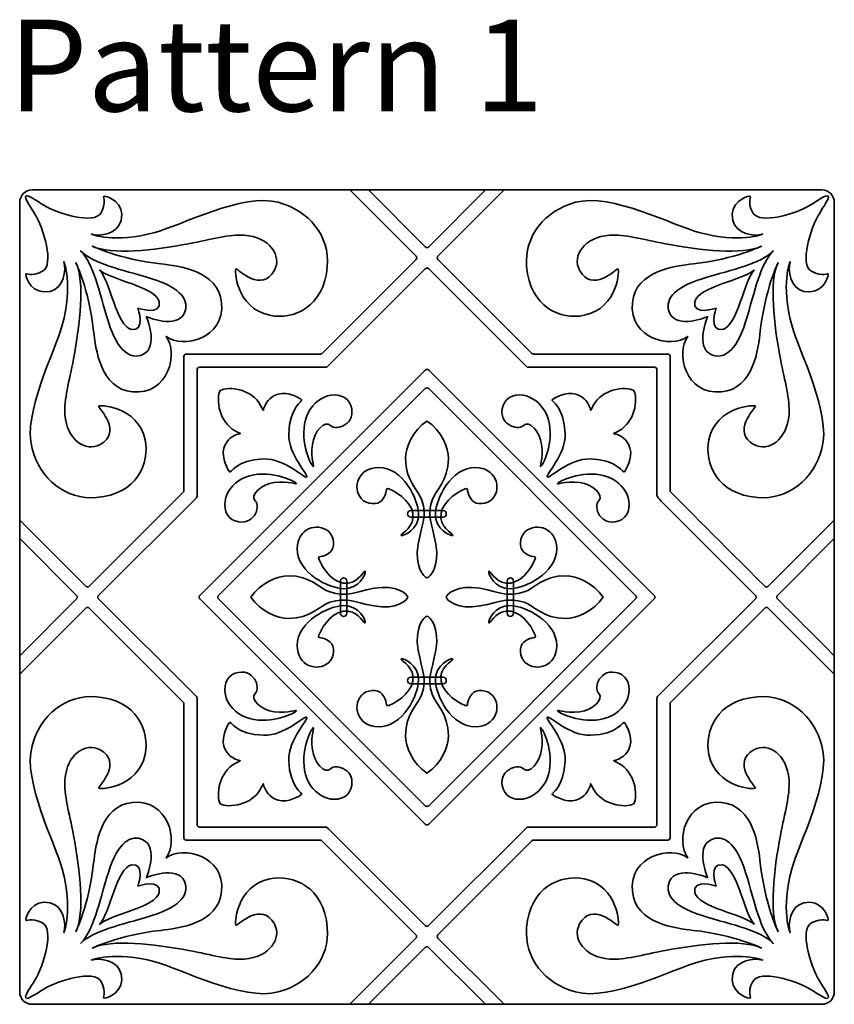
# Model space of a CAD drawing. Units: millimetres. Extents: x 0 to 200, y -200 to 960.
# Drawn here: x 0 to 200, y 718 to 960 of the extents above; entities that cross this region are included whole.
import ezdxf

# ---------------------------------------------------------------- set-up
doc = ezdxf.new("R2010")
doc.units = ezdxf.units.MM
doc.layers.add('Default', color=18, linetype='Continuous', true_color=0x000000)
doc.layers.add('Layer 1', color=18, linetype='Continuous', true_color=0x000000)
doc.styles.add('Millimeter Small', font='arial.ttf')

# ---------------------------------------------------------------- blocks, each defined once
blk = doc.blocks.new('Block_6')
at = {"layer": 'Layer 1', "color": 250, "lineweight": 35, "true_color": 0x231f20}
for points, knots in [([(12.673, -9.52), (12.773, -9.208), (13.172, -8.937), (13.172, -8.242), (13.172, -7.909), (12.954, -7.383), (12.515, -7.09), (12.076, -7.383), (11.858, -7.909), (11.858, -8.242), (11.857, -8.937), (12.257, -9.208), (12.356, -9.52), (12.52, -10.032), (12.371, -10.187), (12.244, -10.872), (12.117, -11.557), (12.423, -11.895), (12.515, -11.908), (12.607, -11.895), (12.913, -11.557), (12.786, -10.872), (12.659, -10.187), (12.51, -10.032), (12.673, -9.52)], [0, 0, 0, 0, 1, 1, 1, 2, 2, 2, 3, 3, 3, 4, 4, 4, 5, 5, 5, 6, 6, 6, 7, 7, 7, 8, 8, 8, 8]), ([(12.257, -9.934), (12.244, -9.495), (11.785, -8.513), (11.024, -8.515), (10.414, -8.517), (10.197, -9.126), (10.504, -9.479), (10.661, -9.661), (11.012, -9.674), (11.133, -9.529), (11.332, -9.289), (11.221, -9.124), (11.343, -9.174), (11.683, -9.312), (12.133, -9.654), (12.085, -10.076), (12.045, -10.424), (11.663, -10.569), (11.726, -10.601), (11.79, -10.633), (12.272, -10.417), (12.257, -9.934)], [0, 0, 0, 0, 1, 1, 1, 2, 2, 2, 3, 3, 3, 4, 4, 4, 5, 5, 5, 6, 6, 6, 7, 7, 7, 7]), ([(12.772, -9.934), (12.786, -9.495), (13.245, -8.513), (14.006, -8.515), (14.616, -8.517), (14.832, -9.126), (14.526, -9.479), (14.368, -9.661), (14.018, -9.674), (13.897, -9.529), (13.698, -9.289), (13.809, -9.124), (13.687, -9.174), (13.347, -9.312), (12.897, -9.654), (12.945, -10.076), (12.984, -10.424), (13.367, -10.569), (13.303, -10.601), (13.239, -10.633), (12.758, -10.417), (12.772, -9.934)], [0, 0, 0, 0, 1, 1, 1, 2, 2, 2, 3, 3, 3, 4, 4, 4, 5, 5, 5, 6, 6, 6, 7, 7, 7, 7]), ([(13.009, -10.038), (13.009, -10.038), (12.021, -10.038), (12.021, -10.038), (11.966, -10.038), (11.921, -9.994), (11.921, -9.939), (11.921, -9.884), (11.966, -9.839), (12.021, -9.839), (12.021, -9.839), (13.009, -9.839), (13.009, -9.839), (13.064, -9.839), (13.108, -9.884), (13.108, -9.939), (13.108, -9.994), (13.064, -10.038), (13.009, -10.038)], [0, 0, 0, 0, 1.333333, 1.333333, 1.333333, 2.666667, 2.666667, 2.666667, 4, 4, 4, 5.333333, 5.333333, 5.333333, 6.666667, 6.666667, 6.666667, 8, 8, 8, 8])]:
    blk.add_open_spline(points, degree=3, knots=knots, dxfattribs=at)
blk = doc.blocks.new('Block_7')
at = {"layer": 'Layer 1', "color": 250, "lineweight": 35, "true_color": 0x231f20}
for points, knots in [([(9.952, -12.24), (9.513, -12.226), (8.53, -11.767), (8.533, -11.006), (8.534, -10.396), (9.143, -10.18), (9.497, -10.486), (9.679, -10.644), (9.692, -10.995), (9.546, -11.115), (9.307, -11.315), (9.141, -11.203), (9.191, -11.326), (9.33, -11.666), (9.671, -12.116), (10.093, -12.068), (10.442, -12.028), (10.587, -11.645), (10.619, -11.709), (10.651, -11.773), (10.434, -12.255), (9.952, -12.24)], [0, 0, 0, 0, 1, 1, 1, 2, 2, 2, 3, 3, 3, 4, 4, 4, 5, 5, 5, 6, 6, 6, 7, 7, 7, 7]), ([(9.537, -12.339), (9.225, -12.239), (8.954, -11.84), (8.259, -11.84), (7.926, -11.84), (7.4, -12.058), (7.108, -12.497), (7.4, -12.937), (7.926, -13.155), (8.259, -13.155), (8.954, -13.155), (9.225, -12.755), (9.537, -12.656), (10.05, -12.493), (10.205, -12.642), (10.89, -12.769), (11.575, -12.895), (11.912, -12.589), (11.925, -12.497), (11.912, -12.406), (11.575, -12.099), (10.89, -12.226), (10.205, -12.353), (10.05, -12.502), (9.537, -12.339)], [0, 0, 0, 0, 1, 1, 1, 2, 2, 2, 3, 3, 3, 4, 4, 4, 5, 5, 5, 6, 6, 6, 7, 7, 7, 8, 8, 8, 8]), ([(10.056, -12.003), (10.056, -12.003), (10.056, -12.991), (10.056, -12.991), (10.056, -13.046), (10.011, -13.091), (9.956, -13.091), (9.901, -13.091), (9.857, -13.046), (9.857, -12.991), (9.857, -12.991), (9.857, -12.003), (9.857, -12.003), (9.857, -11.949), (9.901, -11.904), (9.956, -11.904), (10.011, -11.904), (10.056, -11.949), (10.056, -12.003)], [0, 0, 0, 0, 1.333333, 1.333333, 1.333333, 2.666667, 2.666667, 2.666667, 4, 4, 4, 5.333333, 5.333333, 5.333333, 6.666667, 6.666667, 6.666667, 8, 8, 8, 8]), ([(9.952, -12.755), (9.513, -12.768), (8.53, -13.228), (8.533, -13.989), (8.534, -14.598), (9.143, -14.815), (9.497, -14.508), (9.679, -14.351), (9.692, -14), (9.546, -13.879), (9.307, -13.68), (9.141, -13.792), (9.191, -13.669), (9.33, -13.329), (9.671, -12.879), (10.093, -12.927), (10.442, -12.967), (10.587, -13.35), (10.619, -13.286), (10.651, -13.222), (10.434, -12.74), (9.952, -12.755)], [0, 0, 0, 0, 1, 1, 1, 2, 2, 2, 3, 3, 3, 4, 4, 4, 5, 5, 5, 6, 6, 6, 7, 7, 7, 7])]:
    blk.add_open_spline(points, degree=3, knots=knots, dxfattribs=at)
blk = doc.blocks.new('Block_8')
at = {"layer": 'Layer 1', "color": 250, "lineweight": 35, "true_color": 0x231f20}
for points, knots in [([(12.356, -15.475), (12.257, -15.787), (11.857, -16.058), (11.858, -16.753), (11.858, -17.086), (12.076, -17.612), (12.515, -17.904), (12.954, -17.612), (13.172, -17.086), (13.172, -16.753), (13.172, -16.058), (12.773, -15.787), (12.673, -15.475), (12.51, -14.963), (12.659, -14.808), (12.786, -14.122), (12.913, -13.437), (12.607, -13.1), (12.515, -13.087), (12.423, -13.1), (12.117, -13.437), (12.244, -14.122), (12.371, -14.808), (12.52, -14.963), (12.356, -15.475)], [0, 0, 0, 0, 1, 1, 1, 2, 2, 2, 3, 3, 3, 4, 4, 4, 5, 5, 5, 6, 6, 6, 7, 7, 7, 8, 8, 8, 8]), ([(12.257, -15.061), (12.244, -15.5), (11.785, -16.482), (11.024, -16.48), (10.414, -16.478), (10.197, -15.869), (10.504, -15.515), (10.661, -15.334), (11.012, -15.32), (11.133, -15.466), (11.332, -15.706), (11.221, -15.871), (11.343, -15.821), (11.683, -15.682), (12.133, -15.341), (12.085, -14.919), (12.045, -14.57), (11.663, -14.425), (11.726, -14.393), (11.79, -14.362), (12.272, -14.578), (12.257, -15.061)], [0, 0, 0, 0, 1, 1, 1, 2, 2, 2, 3, 3, 3, 4, 4, 4, 5, 5, 5, 6, 6, 6, 7, 7, 7, 7]), ([(12.772, -15.061), (12.786, -15.5), (13.245, -16.482), (14.006, -16.48), (14.616, -16.478), (14.832, -15.869), (14.526, -15.515), (14.368, -15.334), (14.018, -15.32), (13.897, -15.466), (13.698, -15.706), (13.809, -15.871), (13.687, -15.821), (13.347, -15.682), (12.897, -15.341), (12.945, -14.919), (12.984, -14.57), (13.367, -14.425), (13.303, -14.393), (13.239, -14.362), (12.758, -14.578), (12.772, -15.061)], [0, 0, 0, 0, 1, 1, 1, 2, 2, 2, 3, 3, 3, 4, 4, 4, 5, 5, 5, 6, 6, 6, 7, 7, 7, 7]), ([(12.021, -14.956), (12.021, -14.956), (13.009, -14.956), (13.009, -14.956), (13.064, -14.956), (13.108, -15.001), (13.108, -15.056), (13.108, -15.111), (13.064, -15.155), (13.009, -15.155), (13.009, -15.155), (12.021, -15.155), (12.021, -15.155), (11.966, -15.155), (11.921, -15.111), (11.921, -15.056), (11.921, -15.001), (11.966, -14.956), (12.021, -14.956)], [0, 0, 0, 0, 1.333333, 1.333333, 1.333333, 2.666667, 2.666667, 2.666667, 4, 4, 4, 5.333333, 5.333333, 5.333333, 6.666667, 6.666667, 6.666667, 8, 8, 8, 8])]:
    blk.add_open_spline(points, degree=3, knots=knots, dxfattribs=at)
blk = doc.blocks.new('Block_9')
at = {"layer": 'Layer 1', "color": 250, "lineweight": 35, "true_color": 0x231f20}
for points, knots in [([(15.078, -12.24), (15.517, -12.226), (16.499, -11.767), (16.497, -11.006), (16.495, -10.396), (15.886, -10.18), (15.533, -10.486), (15.351, -10.644), (15.338, -10.995), (15.483, -11.115), (15.723, -11.315), (15.889, -11.203), (15.839, -11.326), (15.7, -11.666), (15.359, -12.116), (14.936, -12.068), (14.588, -12.028), (14.443, -11.645), (14.411, -11.709), (14.379, -11.773), (14.596, -12.255), (15.078, -12.24)], [0, 0, 0, 0, 1, 1, 1, 2, 2, 2, 3, 3, 3, 4, 4, 4, 5, 5, 5, 6, 6, 6, 7, 7, 7, 7]), ([(15.493, -12.656), (15.805, -12.755), (16.075, -13.155), (16.771, -13.155), (17.104, -13.155), (17.629, -12.937), (17.922, -12.497), (17.629, -12.058), (17.104, -11.84), (16.771, -11.84), (16.075, -11.84), (15.805, -12.239), (15.493, -12.339), (14.98, -12.502), (14.825, -12.353), (14.14, -12.226), (13.455, -12.099), (13.117, -12.406), (13.105, -12.497), (13.117, -12.589), (13.455, -12.895), (14.14, -12.769), (14.825, -12.642), (14.98, -12.493), (15.493, -12.656)], [0, 0, 0, 0, 1, 1, 1, 2, 2, 2, 3, 3, 3, 4, 4, 4, 5, 5, 5, 6, 6, 6, 7, 7, 7, 8, 8, 8, 8]), ([(14.974, -12.991), (14.974, -12.991), (14.974, -12.003), (14.974, -12.003), (14.974, -11.949), (15.018, -11.904), (15.073, -11.904), (15.128, -11.904), (15.173, -11.949), (15.173, -12.003), (15.173, -12.003), (15.173, -12.991), (15.173, -12.991), (15.173, -13.046), (15.128, -13.091), (15.073, -13.091), (15.018, -13.091), (14.974, -13.046), (14.974, -12.991)], [0, 0, 0, 0, 1.333333, 1.333333, 1.333333, 2.666667, 2.666667, 2.666667, 4, 4, 4, 5.333333, 5.333333, 5.333333, 6.666667, 6.666667, 6.666667, 8, 8, 8, 8]), ([(15.078, -12.755), (15.517, -12.768), (16.499, -13.228), (16.497, -13.989), (16.495, -14.598), (15.886, -14.815), (15.533, -14.508), (15.351, -14.351), (15.338, -14), (15.483, -13.879), (15.723, -13.68), (15.889, -13.792), (15.839, -13.669), (15.7, -13.329), (15.359, -12.879), (14.936, -12.927), (14.588, -12.967), (14.443, -13.35), (14.411, -13.286), (14.379, -13.222), (14.596, -12.74), (15.078, -12.755)], [0, 0, 0, 0, 1, 1, 1, 2, 2, 2, 3, 3, 3, 4, 4, 4, 5, 5, 5, 6, 6, 6, 7, 7, 7, 7])]:
    blk.add_open_spline(points, degree=3, knots=knots, dxfattribs=at)
blk = doc.blocks.new('Block_5')
at = {"layer": 'Layer 1'}
for name in ['Block_6', 'Block_7', 'Block_9', 'Block_8']:
    blk.add_blockref(name, (0, 0), dxfattribs=at)
blk = doc.blocks.new('Block_4')
at = {"layer": 'Layer 1', "color": 250, "lineweight": 35, "true_color": 0x231f20}
for points, knots in [([(6.629, -7.392), (6.859, -7.516), (6.799, -7.449), (6.669, -7.508), (6.58, -7.549), (6.375, -7.623), (6.283, -7.925), (6.19, -8.232), (6.413, -8.598), (6.453, -8.651), (6.493, -8.704), (6.649, -8.281), (7.498, -8.254), (8.149, -8.233), (8.768, -8.876), (8.824, -8.806), (8.893, -8.75), (8.251, -8.132), (8.272, -7.481), (8.299, -6.631), (8.721, -6.475), (8.668, -6.436), (8.616, -6.396), (8.25, -6.172), (7.942, -6.266), (7.64, -6.358), (7.566, -6.563), (7.526, -6.651), (7.466, -6.781), (7.534, -6.841), (7.409, -6.612), (7.271, -6.356), (7.036, -6.217), (6.808, -6.147), (6.544, -6.067), (6.277, -6.083), (6.168, -6.151), (6.1, -6.259), (6.085, -6.527), (6.165, -6.79), (6.235, -7.019), (6.374, -7.253), (6.629, -7.392)], [0, 0, 0, 0, 1, 1, 1, 2, 2, 2, 3, 3, 3, 4, 4, 4, 5, 5, 5, 6, 6, 6, 7, 7, 7, 8, 8, 8, 9, 9, 9, 10, 10, 10, 11, 11, 11, 12, 12, 12, 13, 13, 13, 14, 14, 14, 14]), ([(9.461, -6.321), (9.205, -6.398), (8.952, -6.614), (8.829, -6.928), (8.565, -7.601), (8.924, -8.401), (9.016, -8.48), (9.081, -8.536), (8.936, -8.277), (8.997, -7.807), (9.046, -7.419), (9.377, -7.049), (9.554, -7.226), (9.732, -7.403), (10.372, -7.182), (10.176, -6.609), (10.077, -6.317), (9.737, -6.237), (9.461, -6.321)], [0, 0, 0, 0, 1, 1, 1, 2, 2, 2, 3, 3, 3, 4, 4, 4, 5, 5, 5, 6, 6, 6, 6]), ([(15.475, -7.226), (15.652, -7.049), (15.983, -7.419), (16.033, -7.807), (16.093, -8.277), (15.948, -8.536), (16.013, -8.48), (16.106, -8.401), (16.464, -7.601), (16.2, -6.928), (16.078, -6.614), (15.824, -6.398), (15.569, -6.321), (15.292, -6.237), (14.953, -6.317), (14.853, -6.609), (14.658, -7.182), (15.298, -7.403), (15.475, -7.226)], [0, 0, 0, 0, 1, 1, 1, 2, 2, 2, 3, 3, 3, 4, 4, 4, 5, 5, 5, 6, 6, 6, 6]), ([(16.206, -8.806), (16.262, -8.876), (16.88, -8.233), (17.532, -8.254), (18.381, -8.281), (18.537, -8.704), (18.577, -8.651), (18.616, -8.598), (18.84, -8.232), (18.746, -7.925), (18.654, -7.623), (18.449, -7.549), (18.361, -7.508), (18.231, -7.449), (18.171, -7.516), (18.401, -7.392), (18.656, -7.253), (18.795, -7.019), (18.865, -6.79), (18.945, -6.527), (18.929, -6.259), (18.861, -6.151), (18.753, -6.083), (18.485, -6.067), (18.222, -6.147), (17.994, -6.217), (17.759, -6.356), (17.621, -6.612), (17.496, -6.841), (17.563, -6.781), (17.504, -6.651), (17.463, -6.563), (17.39, -6.358), (17.087, -6.266), (16.78, -6.172), (16.414, -6.396), (16.361, -6.436), (16.308, -6.475), (16.731, -6.631), (16.758, -7.481), (16.779, -8.132), (16.136, -8.75), (16.206, -8.806)], [0, 0, 0, 0, 1, 1, 1, 2, 2, 2, 3, 3, 3, 4, 4, 4, 5, 5, 5, 6, 6, 6, 7, 7, 7, 8, 8, 8, 9, 9, 9, 10, 10, 10, 11, 11, 11, 12, 12, 12, 13, 13, 13, 14, 14, 14, 14]), ([(8.498, -8.999), (8.418, -8.906), (7.619, -8.548), (6.945, -8.812), (6.631, -8.935), (6.416, -9.188), (6.339, -9.443), (6.255, -9.72), (6.335, -10.059), (6.627, -10.159), (7.2, -10.354), (7.42, -9.714), (7.243, -9.537), (7.066, -9.36), (7.436, -9.029), (7.824, -8.979), (8.295, -8.919), (8.553, -9.064), (8.498, -8.999)], [0, 0, 0, 0, 1, 1, 1, 2, 2, 2, 3, 3, 3, 4, 4, 4, 5, 5, 5, 6, 6, 6, 6]), ([(18.691, -9.443), (18.614, -9.188), (18.398, -8.935), (18.085, -8.812), (17.411, -8.548), (16.611, -8.906), (16.532, -8.999), (16.476, -9.064), (16.735, -8.919), (17.205, -8.979), (17.594, -9.029), (17.963, -9.36), (17.786, -9.537), (17.609, -9.714), (17.83, -10.354), (18.403, -10.159), (18.695, -10.059), (18.775, -9.72), (18.691, -9.443)], [0, 0, 0, 0, 1, 1, 1, 2, 2, 2, 3, 3, 3, 4, 4, 4, 5, 5, 5, 6, 6, 6, 6]), ([(6.627, -14.836), (6.335, -14.935), (6.255, -15.275), (6.339, -15.551), (6.416, -15.807), (6.631, -16.06), (6.945, -16.183), (7.619, -16.447), (8.418, -16.089), (8.498, -15.996), (8.553, -15.931), (8.295, -16.076), (7.824, -16.016), (7.436, -15.966), (7.066, -15.635), (7.243, -15.458), (7.42, -15.281), (7.2, -14.64), (6.627, -14.836)], [0, 0, 0, 0, 1, 1, 1, 2, 2, 2, 3, 3, 3, 4, 4, 4, 5, 5, 5, 6, 6, 6, 6]), ([(17.205, -16.016), (16.735, -16.076), (16.476, -15.931), (16.532, -15.996), (16.611, -16.089), (17.411, -16.447), (18.085, -16.183), (18.398, -16.06), (18.614, -15.807), (18.691, -15.551), (18.775, -15.275), (18.695, -14.935), (18.403, -14.836), (17.83, -14.64), (17.609, -15.281), (17.786, -15.458), (17.963, -15.635), (17.594, -15.966), (17.205, -16.016)], [0, 0, 0, 0, 1, 1, 1, 2, 2, 2, 3, 3, 3, 4, 4, 4, 5, 5, 5, 6, 6, 6, 6]), ([(8.824, -16.188), (8.768, -16.119), (8.149, -16.761), (7.498, -16.741), (6.649, -16.713), (6.493, -16.291), (6.453, -16.344), (6.413, -16.397), (6.19, -16.762), (6.283, -17.07), (6.375, -17.372), (6.58, -17.446), (6.669, -17.486), (6.799, -17.546), (6.859, -17.479), (6.629, -17.603), (6.374, -17.742), (6.235, -17.976), (6.165, -18.204), (6.085, -18.468), (6.1, -18.736), (6.168, -18.844), (6.277, -18.912), (6.544, -18.928), (6.808, -18.847), (7.036, -18.778), (7.271, -18.639), (7.409, -18.383), (7.534, -18.153), (7.466, -18.214), (7.526, -18.344), (7.566, -18.432), (7.64, -18.637), (7.942, -18.729), (8.25, -18.823), (8.616, -18.599), (8.668, -18.559), (8.721, -18.519), (8.299, -18.364), (8.272, -17.514), (8.251, -16.863), (8.893, -16.244), (8.824, -16.188)], [0, 0, 0, 0, 1, 1, 1, 2, 2, 2, 3, 3, 3, 4, 4, 4, 5, 5, 5, 6, 6, 6, 7, 7, 7, 8, 8, 8, 9, 9, 9, 10, 10, 10, 11, 11, 11, 12, 12, 12, 13, 13, 13, 14, 14, 14, 14]), ([(18.401, -17.603), (18.171, -17.479), (18.231, -17.546), (18.361, -17.486), (18.449, -17.446), (18.654, -17.372), (18.746, -17.07), (18.84, -16.762), (18.616, -16.397), (18.577, -16.344), (18.537, -16.291), (18.381, -16.713), (17.532, -16.741), (16.88, -16.761), (16.262, -16.119), (16.206, -16.188), (16.136, -16.244), (16.779, -16.863), (16.758, -17.514), (16.731, -18.364), (16.308, -18.519), (16.361, -18.559), (16.414, -18.599), (16.78, -18.823), (17.087, -18.729), (17.39, -18.637), (17.463, -18.432), (17.504, -18.344), (17.563, -18.214), (17.496, -18.153), (17.621, -18.383), (17.759, -18.639), (17.994, -18.778), (18.222, -18.847), (18.485, -18.928), (18.753, -18.912), (18.861, -18.844), (18.929, -18.736), (18.945, -18.468), (18.865, -18.204), (18.795, -17.976), (18.656, -17.742), (18.401, -17.603)], [0, 0, 0, 0, 1, 1, 1, 2, 2, 2, 3, 3, 3, 4, 4, 4, 5, 5, 5, 6, 6, 6, 7, 7, 7, 8, 8, 8, 9, 9, 9, 10, 10, 10, 11, 11, 11, 12, 12, 12, 13, 13, 13, 14, 14, 14, 14]), ([(9.554, -17.769), (9.377, -17.946), (9.046, -17.576), (8.997, -17.188), (8.936, -16.718), (9.081, -16.459), (9.016, -16.514), (8.924, -16.594), (8.565, -17.394), (8.829, -18.067), (8.952, -18.381), (9.205, -18.596), (9.461, -18.674), (9.737, -18.757), (10.077, -18.678), (10.176, -18.386), (10.372, -17.812), (9.732, -17.592), (9.554, -17.769)], [0, 0, 0, 0, 1, 1, 1, 2, 2, 2, 3, 3, 3, 4, 4, 4, 5, 5, 5, 6, 6, 6, 6]), ([(16.033, -17.188), (15.983, -17.576), (15.652, -17.946), (15.475, -17.769), (15.298, -17.592), (14.658, -17.812), (14.853, -18.386), (14.953, -18.678), (15.292, -18.757), (15.569, -18.674), (15.824, -18.596), (16.078, -18.381), (16.2, -18.067), (16.464, -17.394), (16.106, -16.594), (16.013, -16.514), (15.948, -16.459), (16.093, -16.718), (16.033, -17.188)], [0, 0, 0, 0, 1, 1, 1, 2, 2, 2, 3, 3, 3, 4, 4, 4, 5, 5, 5, 6, 6, 6, 6])]:
    blk.add_open_spline(points, degree=3, knots=knots, dxfattribs=at)
blk = doc.blocks.new('Block_3')
at = {"layer": 'Layer 1', "color": 250, "lineweight": 35, "true_color": 0x231f20}
for points, knots in [([(7.951, -0.374), (6.858, -0.081), (4.98, -1.078), (4.169, -1.298), (2.896, -1.643), (2.214, -1.352), (2.214, -1.352), (2.471, -1.432), (3.03, -1.349), (3.127, -0.928), (3.252, -0.389), (2.717, -0.177), (2.615, -0.183), (2.522, -0.188), (2.715, -0.332), (2.51, -0.697), (2.304, -1.067), (1.181, -0.724), (0.752, -0.463), (0.519, -0.322), (0.255, -0.125), (0.207, -0.19), (0.143, -0.238), (0.339, -0.501), (0.481, -0.734), (0.741, -1.164), (1.084, -2.286), (0.715, -2.493), (0.349, -2.697), (0.206, -2.504), (0.201, -2.597), (0.195, -2.699), (0.407, -3.234), (0.945, -3.11), (1.366, -3.013), (1.45, -2.453), (1.37, -2.197), (1.37, -2.197), (1.66, -2.879), (1.316, -4.151), (1.096, -4.963), (0.099, -6.84), (0.391, -7.934), (0.644, -8.878), (1.424, -9.515), (2.366, -9.439), (3.62, -9.336), (4.012, -8.383), (3.862, -7.67), (3.642, -6.627), (2.418, -6.574), (2.434, -6.638), (2.45, -6.702), (3.181, -7.429), (2.478, -7.813), (2.038, -8.053), (1.457, -7.67), (1.402, -6.89), (1.369, -6.429), (1.531, -5.888), (1.664, -5.182), (1.867, -4.106), (2.019, -2.809), (1.738, -2.229), (1.738, -2.229), (2.134, -3.026), (2.283, -4.327), (2.343, -4.856), (2.482, -6.099), (3.474, -6.192), (4.581, -6.296), (4.896, -5.002), (4.508, -4.491), (5.02, -4.878), (6.314, -4.564), (6.21, -3.456), (6.117, -2.464), (4.874, -2.326), (4.345, -2.265), (3.044, -2.117), (2.246, -1.721), (2.246, -1.721), (2.826, -2.001), (4.124, -1.85), (5.199, -1.647), (5.905, -1.514), (6.447, -1.351), (6.908, -1.384), (7.687, -1.44), (8.071, -2.021), (7.831, -2.461), (7.446, -3.163), (6.719, -2.433), (6.655, -2.417), (6.591, -2.401), (6.644, -3.625), (7.688, -3.844), (8.4, -3.994), (9.354, -3.602), (9.456, -2.348), (9.533, -1.406), (8.896, -0.626), (7.951, -0.374)], [0, 0, 0, 0, 1, 1, 1, 2, 2, 2, 3, 3, 3, 4, 4, 4, 5, 5, 5, 6, 6, 6, 7, 7, 7, 8, 8, 8, 9, 9, 9, 10, 10, 10, 11, 11, 11, 12, 12, 12, 13, 13, 13, 14, 14, 14, 15, 15, 15, 16, 16, 16, 17, 17, 17, 18, 18, 18, 19, 19, 19, 20, 20, 20, 21, 21, 21, 22, 22, 22, 23, 23, 23, 24, 24, 24, 25, 25, 25, 26, 26, 26, 27, 27, 27, 28, 28, 28, 29, 29, 29, 30, 30, 30, 31, 31, 31, 32, 32, 32, 33, 33, 33, 34, 34, 34, 34]), ([(4.064, -2.719), (4.998, -3.006), (5.229, -3.417), (5.067, -3.772), (4.835, -4.283), (3.9, -3.882), (3.9, -3.882), (3.9, -3.882), (4.301, -4.817), (3.79, -5.05), (3.435, -5.212), (3.024, -4.981), (2.736, -4.047), (2.433, -3.062), (2.29, -2.272), (1.883, -1.866), (2.29, -2.272), (3.08, -2.416), (4.064, -2.719)], [0, 0, 0, 0, 1, 1, 1, 2, 2, 2, 3, 3, 3, 4, 4, 4, 5, 5, 5, 6, 6, 6, 6]), ([(3.444, -4.277), (3.887, -4.357), (3.642, -3.625), (3.642, -3.625), (3.642, -3.625), (4.375, -3.87), (4.294, -3.426), (4.213, -2.983), (2.76, -2.742), (2.472, -2.455), (2.76, -2.742), (3, -4.196), (3.444, -4.277)], [0, 0, 0, 0, 1, 1, 1, 2, 2, 2, 3, 3, 3, 4, 4, 4, 4])]:
    blk.add_open_spline(points, degree=3, knots=knots, dxfattribs=at)
blk = doc.blocks.new('Block_2')
at = {"layer": 'Layer 1', "color": 250, "lineweight": 35, "true_color": 0x231f20}
for points, knots in [([(24.085, -3.11), (24.623, -3.234), (24.835, -2.699), (24.829, -2.597), (24.824, -2.504), (24.681, -2.697), (24.315, -2.493), (23.946, -2.286), (24.288, -1.164), (24.549, -0.734), (24.69, -0.501), (24.887, -0.238), (24.823, -0.19), (24.775, -0.125), (24.511, -0.322), (24.278, -0.463), (23.848, -0.724), (22.726, -1.067), (22.519, -0.697), (22.315, -0.332), (22.508, -0.188), (22.415, -0.183), (22.313, -0.177), (21.778, -0.389), (21.902, -0.928), (21.999, -1.349), (22.559, -1.432), (22.815, -1.352), (22.815, -1.352), (22.134, -1.643), (20.861, -1.298), (20.049, -1.078), (18.172, -0.081), (17.078, -0.374), (16.134, -0.626), (15.497, -1.406), (15.574, -2.348), (15.676, -3.602), (16.63, -3.994), (17.342, -3.844), (18.385, -3.625), (18.439, -2.401), (18.374, -2.417), (18.31, -2.433), (17.584, -3.163), (17.199, -2.461), (16.959, -2.021), (17.342, -1.44), (18.122, -1.384), (18.583, -1.351), (19.124, -1.514), (19.831, -1.647), (20.906, -1.85), (22.203, -2.001), (22.783, -1.721), (22.783, -1.721), (21.986, -2.117), (20.685, -2.265), (20.156, -2.326), (18.913, -2.464), (18.82, -3.456), (18.716, -4.564), (20.01, -4.878), (20.522, -4.491), (20.134, -5.002), (20.448, -6.296), (21.556, -6.192), (22.548, -6.099), (22.686, -4.856), (22.747, -4.327), (22.896, -3.026), (23.291, -2.229), (23.291, -2.229), (23.011, -2.809), (23.162, -4.106), (23.365, -5.182), (23.499, -5.888), (23.661, -6.429), (23.628, -6.89), (23.572, -7.67), (22.991, -8.053), (22.552, -7.813), (21.849, -7.429), (22.58, -6.702), (22.596, -6.638), (22.612, -6.574), (21.387, -6.627), (21.168, -7.67), (21.018, -8.383), (21.41, -9.336), (22.664, -9.439), (23.606, -9.515), (24.386, -8.878), (24.639, -7.934), (24.931, -6.84), (23.934, -4.963), (23.714, -4.151), (23.369, -2.879), (23.66, -2.197), (23.66, -2.197), (23.58, -2.453), (23.664, -3.013), (24.085, -3.11)], [0, 0, 0, 0, 1, 1, 1, 2, 2, 2, 3, 3, 3, 4, 4, 4, 5, 5, 5, 6, 6, 6, 7, 7, 7, 8, 8, 8, 9, 9, 9, 10, 10, 10, 11, 11, 11, 12, 12, 12, 13, 13, 13, 14, 14, 14, 15, 15, 15, 16, 16, 16, 17, 17, 17, 18, 18, 18, 19, 19, 19, 20, 20, 20, 21, 21, 21, 22, 22, 22, 23, 23, 23, 24, 24, 24, 25, 25, 25, 26, 26, 26, 27, 27, 27, 28, 28, 28, 29, 29, 29, 30, 30, 30, 31, 31, 31, 32, 32, 32, 33, 33, 33, 34, 34, 34, 34]), ([(22.294, -4.047), (22.006, -4.981), (21.595, -5.212), (21.24, -5.05), (20.729, -4.817), (21.13, -3.882), (21.13, -3.882), (21.13, -3.882), (20.195, -4.283), (19.962, -3.772), (19.8, -3.417), (20.031, -3.006), (20.966, -2.719), (21.95, -2.416), (22.74, -2.272), (23.146, -1.866), (22.74, -2.272), (22.596, -3.062), (22.294, -4.047)], [0, 0, 0, 0, 1, 1, 1, 2, 2, 2, 3, 3, 3, 4, 4, 4, 5, 5, 5, 6, 6, 6, 6]), ([(20.736, -3.426), (20.655, -3.87), (21.388, -3.625), (21.388, -3.625), (21.388, -3.625), (21.142, -4.357), (21.586, -4.277), (22.03, -4.196), (22.27, -2.742), (22.557, -2.455), (22.27, -2.742), (20.816, -2.983), (20.736, -3.426)], [0, 0, 0, 0, 1, 1, 1, 2, 2, 2, 3, 3, 3, 4, 4, 4, 4])]:
    blk.add_open_spline(points, degree=3, knots=knots, dxfattribs=at)
blk = doc.blocks.new('Block_1')
at = {"layer": 'Layer 1', "color": 250, "lineweight": 35, "true_color": 0x231f20}
for points, knots in [([(24.549, -24.261), (24.288, -23.831), (23.946, -22.708), (24.315, -22.502), (24.681, -22.297), (24.824, -22.491), (24.829, -22.397), (24.835, -22.296), (24.623, -21.761), (24.085, -21.885), (23.664, -21.982), (23.58, -22.542), (23.66, -22.798), (23.66, -22.798), (23.369, -22.116), (23.714, -20.843), (23.934, -20.032), (24.931, -18.154), (24.639, -17.061), (24.386, -16.116), (23.606, -15.479), (22.664, -15.556), (21.41, -15.658), (21.018, -16.612), (21.168, -17.325), (21.387, -18.368), (22.612, -18.421), (22.596, -18.357), (22.58, -18.293), (21.849, -17.566), (22.552, -17.182), (22.991, -16.941), (23.572, -17.325), (23.628, -18.104), (23.661, -18.566), (23.499, -19.107), (23.365, -19.813), (23.162, -20.888), (23.011, -22.186), (23.291, -22.766), (23.291, -22.766), (22.896, -21.968), (22.747, -20.667), (22.686, -20.138), (22.548, -18.895), (21.556, -18.802), (20.448, -18.699), (20.134, -19.992), (20.522, -20.504), (20.01, -20.117), (18.716, -20.431), (18.82, -21.538), (18.913, -22.53), (20.156, -22.669), (20.685, -22.729), (21.986, -22.878), (22.783, -23.274), (22.783, -23.274), (22.203, -22.994), (20.906, -23.145), (19.831, -23.348), (19.124, -23.481), (18.583, -23.644), (18.122, -23.611), (17.342, -23.555), (16.959, -22.974), (17.199, -22.534), (17.584, -21.831), (18.31, -22.562), (18.374, -22.578), (18.439, -22.594), (18.385, -21.37), (17.342, -21.15), (16.63, -21), (15.676, -21.392), (15.574, -22.646), (15.497, -23.589), (16.134, -24.368), (17.078, -24.621), (18.172, -24.914), (20.049, -23.916), (20.861, -23.696), (22.134, -23.352), (22.815, -23.642), (22.815, -23.642), (22.559, -23.562), (21.999, -23.646), (21.902, -24.067), (21.778, -24.605), (22.313, -24.817), (22.415, -24.812), (22.508, -24.807), (22.315, -24.663), (22.519, -24.297), (22.726, -23.928), (23.848, -24.271), (24.278, -24.532), (24.511, -24.673), (24.775, -24.869), (24.823, -24.805), (24.887, -24.757), (24.69, -24.493), (24.549, -24.261)], [0, 0, 0, 0, 1, 1, 1, 2, 2, 2, 3, 3, 3, 4, 4, 4, 5, 5, 5, 6, 6, 6, 7, 7, 7, 8, 8, 8, 9, 9, 9, 10, 10, 10, 11, 11, 11, 12, 12, 12, 13, 13, 13, 14, 14, 14, 15, 15, 15, 16, 16, 16, 17, 17, 17, 18, 18, 18, 19, 19, 19, 20, 20, 20, 21, 21, 21, 22, 22, 22, 23, 23, 23, 24, 24, 24, 25, 25, 25, 26, 26, 26, 27, 27, 27, 28, 28, 28, 29, 29, 29, 30, 30, 30, 31, 31, 31, 32, 32, 32, 33, 33, 33, 34, 34, 34, 34]), ([(20.966, -22.276), (20.031, -21.989), (19.8, -21.578), (19.962, -21.222), (20.195, -20.711), (21.13, -21.112), (21.13, -21.112), (21.13, -21.112), (20.729, -20.178), (21.24, -19.945), (21.595, -19.783), (22.006, -20.014), (22.294, -20.948), (22.596, -21.932), (22.74, -22.722), (23.146, -23.129), (22.74, -22.722), (21.95, -22.579), (20.966, -22.276)], [0, 0, 0, 0, 1, 1, 1, 2, 2, 2, 3, 3, 3, 4, 4, 4, 5, 5, 5, 6, 6, 6, 6]), ([(21.586, -20.718), (21.142, -20.638), (21.388, -21.37), (21.388, -21.37), (21.388, -21.37), (20.655, -21.125), (20.736, -21.568), (20.816, -22.012), (22.27, -22.252), (22.557, -22.54), (22.27, -22.252), (22.03, -20.799), (21.586, -20.718)], [0, 0, 0, 0, 1, 1, 1, 2, 2, 2, 3, 3, 3, 4, 4, 4, 4])]:
    blk.add_open_spline(points, degree=3, knots=knots, dxfattribs=at)
blk = doc.blocks.new('Block_0')
at = {"layer": 'Layer 1', "color": 250, "lineweight": 35, "true_color": 0x231f20}
for points, knots in [([(9.456, -22.646), (9.354, -21.392), (8.4, -21), (7.688, -21.15), (6.644, -21.37), (6.591, -22.594), (6.655, -22.578), (6.719, -22.562), (7.446, -21.831), (7.831, -22.534), (8.071, -22.974), (7.687, -23.555), (6.908, -23.611), (6.447, -23.644), (5.905, -23.481), (5.199, -23.348), (4.124, -23.145), (2.826, -22.994), (2.246, -23.274), (2.246, -23.274), (3.044, -22.878), (4.345, -22.729), (4.874, -22.669), (6.117, -22.53), (6.21, -21.538), (6.314, -20.431), (5.02, -20.117), (4.508, -20.504), (4.896, -19.992), (4.581, -18.699), (3.474, -18.802), (2.482, -18.895), (2.343, -20.138), (2.283, -20.667), (2.134, -21.968), (1.738, -22.766), (1.738, -22.766), (2.019, -22.186), (1.867, -20.888), (1.664, -19.813), (1.531, -19.107), (1.369, -18.566), (1.402, -18.104), (1.457, -17.325), (2.038, -16.941), (2.478, -17.182), (3.181, -17.566), (2.45, -18.293), (2.434, -18.357), (2.418, -18.421), (3.642, -18.368), (3.862, -17.325), (4.012, -16.612), (3.62, -15.658), (2.366, -15.556), (1.424, -15.479), (0.644, -16.116), (0.391, -17.061), (0.099, -18.154), (1.096, -20.032), (1.316, -20.843), (1.66, -22.116), (1.37, -22.798), (1.37, -22.798), (1.45, -22.542), (1.366, -21.982), (0.945, -21.885), (0.407, -21.761), (0.195, -22.296), (0.201, -22.397), (0.206, -22.491), (0.349, -22.297), (0.715, -22.502), (1.084, -22.708), (0.741, -23.831), (0.481, -24.261), (0.339, -24.493), (0.143, -24.757), (0.207, -24.805), (0.255, -24.869), (0.519, -24.673), (0.752, -24.532), (1.181, -24.271), (2.304, -23.928), (2.51, -24.297), (2.715, -24.663), (2.522, -24.807), (2.615, -24.812), (2.717, -24.817), (3.252, -24.605), (3.127, -24.067), (3.03, -23.646), (2.471, -23.562), (2.214, -23.642), (2.214, -23.642), (2.896, -23.352), (4.169, -23.696), (4.98, -23.916), (6.858, -24.914), (7.951, -24.621), (8.896, -24.368), (9.533, -23.589), (9.456, -22.646)], [0, 0, 0, 0, 1, 1, 1, 2, 2, 2, 3, 3, 3, 4, 4, 4, 5, 5, 5, 6, 6, 6, 7, 7, 7, 8, 8, 8, 9, 9, 9, 10, 10, 10, 11, 11, 11, 12, 12, 12, 13, 13, 13, 14, 14, 14, 15, 15, 15, 16, 16, 16, 17, 17, 17, 18, 18, 18, 19, 19, 19, 20, 20, 20, 21, 21, 21, 22, 22, 22, 23, 23, 23, 24, 24, 24, 25, 25, 25, 26, 26, 26, 27, 27, 27, 28, 28, 28, 29, 29, 29, 30, 30, 30, 31, 31, 31, 32, 32, 32, 33, 33, 33, 34, 34, 34, 34]), ([(1.883, -23.129), (2.29, -22.722), (2.433, -21.932), (2.736, -20.948), (3.024, -20.014), (3.435, -19.783), (3.79, -19.945), (4.301, -20.178), (3.9, -21.112), (3.9, -21.112), (3.9, -21.112), (4.835, -20.711), (5.067, -21.222), (5.229, -21.578), (4.998, -21.989), (4.064, -22.276), (3.08, -22.579), (2.29, -22.722), (1.883, -23.129)], [0, 0, 0, 0, 1, 1, 1, 2, 2, 2, 3, 3, 3, 4, 4, 4, 5, 5, 5, 6, 6, 6, 6]), ([(4.294, -21.568), (4.375, -21.125), (3.642, -21.37), (3.642, -21.37), (3.642, -21.37), (3.887, -20.638), (3.444, -20.718), (3, -20.799), (2.76, -22.252), (2.472, -22.54), (2.76, -22.252), (4.213, -22.012), (4.294, -21.568)], [0, 0, 0, 0, 1, 1, 1, 2, 2, 2, 3, 3, 3, 4, 4, 4, 4])]:
    blk.add_open_spline(points, degree=3, knots=knots, dxfattribs=at)

msp = doc.modelspace()

# ---------------------------------------------------------------- linework, layer by layer
at = {"layer": 'Layer 1', "color": 250, "lineweight": 35, "true_color": 0x231f20}
for points, knots in [([(200.01, 803.97), (196.2, 807.79), (191.22, 812.77), (186.05, 817.93), (185.82, 818.16), (185.82, 818.53), (186.05, 818.76), (186.05, 818.76), (200.01, 832.72), (200.01, 832.72), (200.01, 832.72), (200.01, 837.28), (200.01, 837.28), (200.01, 837.28), (183.77, 821.04), (183.77, 821.04), (183.54, 820.82), (183.17, 820.82), (182.94, 821.04), (172.69, 831.3), (162.48, 841.51), (159.87, 844.12), (159.76, 844.23), (159.69, 844.38), (159.69, 844.54), (159.69, 844.54), (159.69, 877.44), (159.69, 877.44), (159.69, 877.77), (159.43, 878.03), (159.11, 878.03), (159.11, 878.03), (126.2, 878.03), (126.2, 878.03), (126.04, 878.03), (125.89, 878.09), (125.78, 878.2), (125.78, 878.2), (102.71, 901.28), (102.71, 901.28), (102.48, 901.51), (102.48, 901.88), (102.71, 902.11), (102.71, 902.11), (118.95, 918.35), (118.95, 918.35), (118.95, 918.35), (114.39, 918.35), (114.39, 918.35), (114.39, 918.35), (100.43, 904.39), (100.43, 904.39), (100.2, 904.16), (99.83, 904.16), (99.6, 904.39), (99.6, 904.39), (85.64, 918.35), (85.64, 918.35), (85.64, 918.35), (81.08, 918.35), (81.08, 918.35), (81.08, 918.35), (97.32, 902.11), (97.32, 902.11), (97.55, 901.88), (97.55, 901.51), (97.32, 901.28), (97.32, 901.28), (74.24, 878.2), (74.24, 878.2), (74.13, 878.09), (73.98, 878.03), (73.83, 878.03), (73.83, 878.03), (40.92, 878.03), (40.92, 878.03), (40.59, 878.03), (40.33, 877.77), (40.33, 877.44), (40.33, 877.44), (40.33, 844.54), (40.33, 844.54), (40.33, 844.38), (40.27, 844.23), (40.16, 844.12), (40.16, 844.12), (17.08, 821.04), (17.08, 821.04), (16.85, 820.82), (16.48, 820.82), (16.25, 821.04), (16.25, 821.04), (0.01, 837.28), (0.01, 837.28), (0.01, 837.28), (0.01, 832.72), (0.01, 832.72), (0.01, 832.72), (13.97, 818.76), (13.97, 818.76), (14.2, 818.53), (14.2, 818.16), (13.97, 817.93), (13.97, 817.93), (0.01, 803.97), (0.01, 803.97), (0.01, 803.97), (0.01, 799.41), (0.01, 799.41), (0.01, 799.41), (16.25, 815.65), (16.25, 815.65), (16.48, 815.88), (16.85, 815.88), (17.08, 815.65), (17.08, 815.65), (40.16, 792.58), (40.16, 792.58), (40.27, 792.47), (40.33, 792.32), (40.33, 792.16), (40.33, 792.16), (40.33, 759.25), (40.33, 759.25), (40.33, 758.93), (40.59, 758.67), (40.92, 758.67), (40.92, 758.67), (73.77, 758.67), (73.77, 758.67), (73.93, 758.67), (74.08, 758.6), (74.19, 758.49), (74.19, 758.49), (97.3, 735.41), (97.3, 735.41), (97.53, 735.18), (97.53, 734.8), (97.3, 734.58), (97.3, 734.58), (81.08, 718.35), (81.08, 718.35), (81.08, 718.35), (85.64, 718.35), (85.64, 718.35), (85.64, 718.35), (99.59, 732.3), (99.59, 732.3), (99.82, 732.53), (100.19, 732.53), (100.42, 732.3), (100.42, 732.3), (114.38, 718.35), (114.38, 718.35), (114.38, 718.35), (118.95, 718.35), (118.95, 718.35), (118.95, 718.35), (102.7, 734.58), (102.7, 734.58), (102.47, 734.81), (102.47, 735.18), (102.7, 735.41), (102.7, 735.41), (125.78, 758.49), (125.78, 758.49), (125.89, 758.6), (126.04, 758.67), (126.2, 758.67), (126.2, 758.67), (159.11, 758.67), (159.11, 758.67), (159.43, 758.67), (159.69, 758.93), (159.69, 759.25), (159.69, 759.25), (159.69, 792.16), (159.69, 792.16), (159.69, 792.32), (159.76, 792.47), (159.87, 792.58), (159.87, 792.58), (182.94, 815.65), (182.94, 815.65), (183.17, 815.88), (183.54, 815.88), (183.77, 815.65), (183.77, 815.65), (200.01, 799.41), (200.01, 799.41), (200.01, 799.41), (200.01, 803.97), (200.01, 803.97)], [0, 0, 0, 0, 1, 1, 1, 2, 2, 2, 3, 3, 3, 4, 4, 4, 5, 5, 5, 6, 6, 6, 7, 7, 7, 8, 8, 8, 9, 9, 9, 10, 10, 10, 11, 11, 11, 12, 12, 12, 13, 13, 13, 14, 14, 14, 15, 15, 15, 16, 16, 16, 17, 17, 17, 18, 18, 18, 19, 19, 19, 20, 20, 20, 21, 21, 21, 22, 22, 22, 23, 23, 23, 24, 24, 24, 25, 25, 25, 26, 26, 26, 27, 27, 27, 28, 28, 28, 29, 29, 29, 30, 30, 30, 31, 31, 31, 32, 32, 32, 33, 33, 33, 34, 34, 34, 35, 35, 35, 36, 36, 36, 37, 37, 37, 38, 38, 38, 39, 39, 39, 40, 40, 40, 41, 41, 41, 42, 42, 42, 43, 43, 43, 44, 44, 44, 45, 45, 45, 46, 46, 46, 47, 47, 47, 48, 48, 48, 49, 49, 49, 50, 50, 50, 51, 51, 51, 52, 52, 52, 53, 53, 53, 54, 54, 54, 55, 55, 55, 56, 56, 56, 57, 57, 57, 58, 58, 58, 59, 59, 59, 60, 60, 60, 61, 61, 61, 62, 62, 62, 63, 63, 63, 64, 64, 64, 64]), ([(200.01, 721.38), (200.01, 719.71), (198.65, 718.35), (196.98, 718.35), (196.98, 718.35), (3.04, 718.35), (3.04, 718.35), (1.38, 718.35), (0.01, 719.71), (0.01, 721.38), (0.01, 721.38), (0.01, 915.32), (0.01, 915.32), (0.01, 916.98), (1.38, 918.35), (3.04, 918.35), (3.04, 918.35), (196.98, 918.35), (196.98, 918.35), (198.65, 918.35), (200.01, 916.98), (200.01, 915.32), (200.01, 915.32), (200.01, 721.38), (200.01, 721.38)], [0, 0, 0, 0, 1, 1, 1, 2, 2, 2, 3, 3, 3, 4, 4, 4, 5, 5, 5, 6, 6, 6, 7, 7, 7, 8, 8, 8, 8]), ([(180.66, 817.93), (180.66, 817.93), (156.64, 793.91), (156.64, 793.91), (156.53, 793.8), (156.47, 793.65), (156.47, 793.5), (156.47, 793.5), (156.47, 762.48), (156.47, 762.48), (156.47, 762.15), (156.21, 761.89), (155.88, 761.89), (155.88, 761.89), (124.86, 761.89), (124.86, 761.89), (124.71, 761.89), (124.56, 761.83), (124.45, 761.72), (124.45, 761.72), (100.42, 737.69), (100.42, 737.69), (100.19, 737.46), (99.81, 737.46), (99.58, 737.69), (99.58, 737.69), (75.82, 761.42), (75.82, 761.42), (75.82, 761.42), (75.35, 761.89), (75.35, 761.89), (75.35, 761.89), (44.14, 761.89), (44.14, 761.89), (43.82, 761.89), (43.56, 762.15), (43.56, 762.48), (43.56, 762.48), (43.56, 793.5), (43.56, 793.5), (43.56, 793.65), (43.49, 793.8), (43.38, 793.91), (43.38, 793.91), (19.36, 817.93), (19.36, 817.93), (19.13, 818.16), (19.13, 818.53), (19.36, 818.76), (19.36, 818.76), (43.38, 842.78), (43.38, 842.78), (43.49, 842.89), (43.56, 843.04), (43.56, 843.2), (43.56, 843.2), (43.56, 874.22), (43.56, 874.22), (43.56, 874.54), (43.82, 874.8), (44.14, 874.8), (44.14, 874.8), (75.16, 874.8), (75.16, 874.8), (75.32, 874.8), (75.47, 874.87), (75.58, 874.98), (75.58, 874.98), (99.6, 899), (99.6, 899), (99.83, 899.23), (100.2, 899.23), (100.43, 899), (100.43, 899), (124.45, 874.98), (124.45, 874.98), (124.56, 874.87), (124.71, 874.8), (124.86, 874.8), (124.86, 874.8), (155.88, 874.8), (155.88, 874.8), (156.21, 874.8), (156.47, 874.54), (156.47, 874.22), (156.47, 874.22), (156.47, 843.62), (156.47, 843.62), (156.47, 842.96), (156.47, 842.96), (159, 840.43), (159, 840.43), (180.66, 818.76), (180.66, 818.76), (180.89, 818.53), (180.89, 818.16), (180.66, 817.93)], [0, 0, 0, 0, 1, 1, 1, 2, 2, 2, 3, 3, 3, 4, 4, 4, 5, 5, 5, 6, 6, 6, 7, 7, 7, 8, 8, 8, 9, 9, 9, 10, 10, 10, 11, 11, 11, 12, 12, 12, 13, 13, 13, 14, 14, 14, 15, 15, 15, 16, 16, 16, 17, 17, 17, 18, 18, 18, 19, 19, 19, 20, 20, 20, 21, 21, 21, 22, 22, 22, 23, 23, 23, 24, 24, 24, 25, 25, 25, 26, 26, 26, 27, 27, 27, 28, 28, 28, 29, 29, 29, 30, 30, 30, 31, 31, 31, 32, 32, 32, 32]), ([(99.59, 762.56), (99.59, 762.56), (44.23, 817.93), (44.23, 817.93), (44, 818.16), (44, 818.54), (44.23, 818.77), (44.23, 818.77), (99.59, 874.13), (99.59, 874.13), (99.82, 874.37), (100.2, 874.37), (100.43, 874.13), (100.43, 874.13), (155.8, 818.77), (155.8, 818.77), (156.03, 818.54), (156.03, 818.16), (155.8, 817.93), (155.8, 817.93), (100.43, 762.56), (100.43, 762.56), (100.2, 762.33), (99.82, 762.33), (99.59, 762.56)], [0, 0, 0, 0, 1, 1, 1, 2, 2, 2, 3, 3, 3, 4, 4, 4, 5, 5, 5, 6, 6, 6, 7, 7, 7, 8, 8, 8, 8]), ([(48.79, 817.93), (48.79, 817.93), (99.59, 767.12), (99.59, 767.12), (99.82, 766.89), (100.2, 766.89), (100.43, 767.12), (100.43, 767.12), (151.24, 817.93), (151.24, 817.93), (151.47, 818.16), (151.47, 818.54), (151.24, 818.77), (151.24, 818.77), (100.43, 869.57), (100.43, 869.57), (100.2, 869.8), (99.82, 869.8), (99.59, 869.57), (99.59, 869.57), (48.79, 818.77), (48.79, 818.77), (48.56, 818.54), (48.56, 818.16), (48.79, 817.93)], [0, 0, 0, 0, 1, 1, 1, 2, 2, 2, 3, 3, 3, 4, 4, 4, 5, 5, 5, 6, 6, 6, 7, 7, 7, 8, 8, 8, 8])]:
    msp.add_open_spline(points, degree=3, knots=knots, dxfattribs=at)

# ---------------------------------------------------------------- block references
at = {"layer": 'Layer 1', "xscale": 7.99830940326918, "yscale": 7.99830940326918, "zscale": 7.99830940326918}
for name in ['Block_3', 'Block_2', 'Block_4', 'Block_5', 'Block_0', 'Block_1']:
    msp.add_blockref(name, (-0.09, 918.31), dxfattribs=at)

# ---------------------------------------------------------------- texts
at = {"layer": 'Default', "insert": (-2.78, 960.17), "char_height": 22.5, "width": 287.3641, "attachment_point": 1, "style": 'Millimeter Small'}
msp.add_mtext('Pattern 1', dxfattribs=at)

doc.saveas('drawing.dxf')
